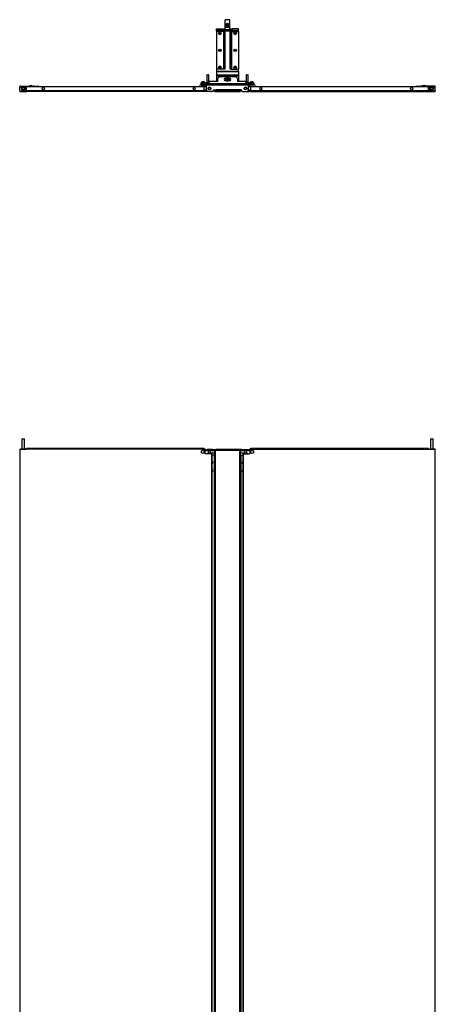
# Model space of a CAD drawing. Extents: x -75 to 178, y -37 to 137.
# Drawn here: x -19 to 21, y 41 to 137 of the extents above; entities that cross this region are included whole.
import ezdxf

# ---------------------------------------------------------------- set-up
doc = ezdxf.new("R2010")
doc.units = 0
doc.header["$MEASUREMENT"] = 0
doc.layers.add('TFR-TRI', color=7, linetype='CONTINUOUS')

msp = doc.modelspace()

# ---------------------------------------------------------------- linework, layer by layer
at = {"layer": 'TFR-TRI', "color": 3, "linetype": 'CONTINUOUS'}
for p, q in [((0.936, 136.265), (0.936, 137.033)), ((1.409, 137.033), (0.936, 137.033)), ((1.409, 136.265), (1.409, 137.033)), ((0.794, 135.891), (0.109, 135.891)), ((0.109, 135.891), (0.109, 132.19)), ((0.817, 135.891), (0.794, 135.891)), ((0.794, 135.891), (0.794, 132.19)), ((0.826, 135.891), (0.817, 135.891)), ((0.826, 136.017), (0.905, 136.017)), ((0.826, 136.017), (0.826, 135.97)), ((0.826, 135.97), (0.905, 135.97)), ((0.826, 132.265), (0.826, 135.97)), ((0.905, 136.017), (0.905, 135.97)), ((0.905, 135.97), (0.905, 132.265)), ((0.936, 136.112), (0.936, 136.265)), ((1.409, 136.265), (0.936, 136.265)), ((0.936, 136.049), (0.936, 136.112)), ((1.409, 136.049), (0.936, 136.049)), ((0.985, 136.049), (0.985, 136.029)), ((0.985, 136.029), (1.021, 136.029)), ((1.021, 136.029), (1.115, 136.029)), ((1.084, 135.94), (1.128, 135.94)), ((1.115, 136.029), (1.23, 136.029)), ((1.128, 135.94), (1.217, 135.94)), ((1.217, 135.94), (1.261, 135.94)), ((1.23, 136.029), (1.324, 136.029)), ((1.324, 136.029), (1.359, 136.029)), ((1.359, 136.029), (1.359, 136.049)), ((1.409, 136.112), (1.409, 136.265)), ((1.409, 136.049), (1.409, 136.112)), ((1.519, 136.017), (1.44, 136.017)), ((1.44, 136.017), (1.44, 135.97)), ((1.44, 135.97), (1.519, 135.97)), ((1.44, 132.265), (1.44, 135.97)), ((1.519, 136.017), (1.519, 135.97)), ((1.519, 135.97), (1.519, 132.265)), ((1.519, 135.891), (1.528, 135.891)), ((1.528, 135.891), (1.55, 135.891)), ((1.55, 135.891), (1.55, 132.19)), ((1.55, 135.891), (2.235, 135.891)), ((2.235, 135.891), (2.235, 132.19)), ((0.794, 132.19), (0.109, 132.19)), ((0.817, 132.19), (0.794, 132.19)), ((0.826, 132.19), (0.817, 132.19)), ((0.826, 132.19), (0.826, 132.265)), ((0.826, 132.265), (0.905, 132.265)), ((0.905, 132.19), (0.826, 132.19)), ((0.905, 132.265), (0.905, 132.19)), ((1.44, 132.19), (1.44, 132.265)), ((1.44, 132.265), (1.519, 132.265)), ((1.519, 132.19), (1.44, 132.19)), ((1.519, 132.265), (1.519, 132.19)), ((1.519, 132.19), (1.528, 132.19)), ((1.528, 132.19), (1.55, 132.19)), ((1.55, 132.19), (2.235, 132.19)), ((-0.811, 130.919), (-0.811, 130.768)), ((-0.793, 130.919), (-0.811, 130.919)), ((-0.749, 130.919), (-0.793, 130.919)), ((-0.791, 130.939), (-0.749, 130.939)), ((-0.749, 130.939), (-0.706, 130.939)), ((-0.705, 130.919), (-0.749, 130.919)), ((-0.686, 130.919), (-0.705, 130.919)), ((-0.686, 130.768), (-0.686, 130.919)), ((3.031, 130.919), (3.031, 130.768)), ((3.049, 130.919), (3.031, 130.919)), ((3.094, 130.919), (3.049, 130.919)), ((3.051, 130.939), (3.094, 130.939)), ((3.094, 130.939), (3.136, 130.939)), ((3.138, 130.919), (3.094, 130.919)), ((3.156, 130.919), (3.138, 130.919)), ((3.156, 130.768), (3.156, 130.919)), ((-18.676, 130.46), (-18.683, 130.466)), ((-18.654, 130.433), (-18.682, 130.466)), ((-18.654, 130.434), (-18.676, 130.46)), ((-18.654, 130.433), (-18.676, 130.46)), ((-18.095, 130.596), (-18.175, 130.569)), ((-18.175, 130.569), (-18.175, 130.556)), ((-18.139, 130.569), (-18.175, 130.569)), ((-18.05, 130.569), (-18.139, 130.569)), ((-18.095, 130.596), (-18.05, 130.596)), ((-18.05, 130.596), (-18.005, 130.596)), ((-17.962, 130.569), (-18.05, 130.569)), ((-17.925, 130.569), (-18.005, 130.596)), ((-17.925, 130.569), (-17.962, 130.569)), ((-17.925, 130.556), (-17.925, 130.569)), ((20.35, 130.596), (20.27, 130.569)), ((20.27, 130.569), (20.27, 130.556)), ((20.306, 130.569), (20.27, 130.569)), ((20.395, 130.569), (20.306, 130.569)), ((20.35, 130.596), (20.395, 130.596)), ((20.395, 130.596), (20.44, 130.596)), ((20.483, 130.569), (20.395, 130.569)), ((20.52, 130.569), (20.44, 130.596)), ((20.52, 130.569), (20.483, 130.569)), ((20.52, 130.556), (20.52, 130.569)), ((21.011, 130.45), (21.001, 130.436)), ((21.028, 130.467), (21.011, 130.45)), ((21.012, 130.45), (21.011, 130.45)), ((21.013, 130.45), (21.012, 130.45)), ((21.013, 130.449), (21.013, 130.45)), ((21.014, 130.449), (21.013, 130.449)), ((-0.319, 93.888), (-0.332, 93.888)), ((-0.332, 93.638), (-0.319, 93.638)), ((-0.292, 93.808), (-0.319, 93.888)), ((-0.319, 93.851), (-0.319, 93.888)), ((-0.319, 93.763), (-0.319, 93.851)), ((-0.319, 93.675), (-0.319, 93.763)), ((-0.319, 93.638), (-0.292, 93.718)), ((-0.319, 93.638), (-0.319, 93.675)), ((-0.292, 93.808), (-0.292, 93.763)), ((-0.292, 93.763), (-0.292, 93.718)), ((-0.101, 94.006), (-0.128, 93.926)), ((-0.128, 93.881), (-0.128, 93.926)), ((-0.128, 93.836), (-0.128, 93.881)), ((-0.128, 93.836), (-0.101, 93.756)), ((-0.101, 93.298), (-0.128, 93.218)), ((-0.088, 94.006), (-0.101, 94.006)), ((-0.101, 94.006), (-0.101, 93.97)), ((-0.101, 93.97), (-0.101, 93.881)), ((-0.101, 93.881), (-0.101, 93.793)), ((-0.101, 93.793), (-0.101, 93.756)), ((-0.101, 93.756), (-0.088, 93.756)), ((-0.088, 93.298), (-0.101, 93.298)), ((-0.101, 93.298), (-0.101, 93.261)), ((-0.101, 93.261), (-0.101, 93.173)), ((2.445, 94.006), (2.432, 94.006)), ((2.432, 93.756), (2.445, 93.756)), ((2.445, 93.298), (2.432, 93.298)), ((2.472, 93.926), (2.445, 94.006)), ((2.445, 93.97), (2.445, 94.006)), ((2.445, 93.881), (2.445, 93.97)), ((2.445, 93.793), (2.445, 93.881)), ((2.445, 93.756), (2.472, 93.836)), ((2.445, 93.756), (2.445, 93.793)), ((2.472, 93.218), (2.445, 93.298)), ((2.445, 93.261), (2.445, 93.298)), ((2.445, 93.173), (2.445, 93.261)), ((2.472, 93.926), (2.472, 93.881)), ((2.472, 93.881), (2.472, 93.836)), ((2.663, 93.888), (2.636, 93.808)), ((2.636, 93.763), (2.636, 93.808)), ((2.636, 93.718), (2.636, 93.763)), ((2.636, 93.718), (2.663, 93.638)), ((2.676, 93.888), (2.663, 93.888)), ((2.663, 93.888), (2.663, 93.851)), ((2.663, 93.851), (2.663, 93.763)), ((2.663, 93.763), (2.663, 93.675)), ((2.663, 93.675), (2.663, 93.638)), ((2.663, 93.638), (2.676, 93.638)), ((-0.319, 93.101), (-0.332, 93.101)), ((-0.332, 92.851), (-0.319, 92.851)), ((-0.292, 93.021), (-0.319, 93.101)), ((-0.319, 93.064), (-0.319, 93.101)), ((-0.319, 92.976), (-0.319, 93.064)), ((-0.319, 92.887), (-0.319, 92.976)), ((-0.319, 92.851), (-0.292, 92.931)), ((-0.319, 92.851), (-0.319, 92.887)), ((-0.292, 93.021), (-0.292, 92.976)), ((-0.292, 92.976), (-0.292, 92.931)), ((-0.128, 93.173), (-0.128, 93.218)), ((-0.128, 93.128), (-0.128, 93.173)), ((-0.128, 93.128), (-0.101, 93.048)), ((-0.101, 93.173), (-0.101, 93.084)), ((-0.101, 93.084), (-0.101, 93.048)), ((-0.101, 93.048), (-0.088, 93.048)), ((2.432, 93.048), (2.445, 93.048)), ((2.445, 93.084), (2.445, 93.173)), ((2.445, 93.048), (2.472, 93.128)), ((2.445, 93.048), (2.445, 93.084)), ((2.472, 93.218), (2.472, 93.173)), ((2.472, 93.173), (2.472, 93.128)), ((2.663, 93.101), (2.636, 93.021)), ((2.636, 92.976), (2.636, 93.021)), ((2.636, 92.931), (2.636, 92.976)), ((2.636, 92.931), (2.663, 92.851)), ((2.676, 93.101), (2.663, 93.101)), ((2.663, 93.101), (2.663, 93.064)), ((2.663, 93.064), (2.663, 92.976)), ((2.663, 92.976), (2.663, 92.887)), ((2.663, 92.887), (2.663, 92.851)), ((2.663, 92.851), (2.676, 92.851))]:
    msp.add_line(p, q, dxfattribs=at)
at = {"layer": 'TFR-TRI', "color": 2, "linetype": 'CONTINUOUS'}
for p, q in [((0.109, 136.009), (0.109, 136.127)), ((0.109, 136.127), (0.739, 136.127)), ((0.109, 135.992), (0.109, 136.009)), ((0.739, 136.009), (0.109, 136.009)), ((0.109, 135.95), (0.109, 135.992)), ((0.109, 135.95), (0.739, 135.95)), ((0.109, 135.95), (0.109, 135.891)), ((0.739, 136.127), (0.739, 136.009)), ((0.739, 135.992), (0.739, 136.009)), ((0.739, 135.95), (0.739, 135.992)), ((0.739, 135.95), (0.826, 135.95)), ((0.905, 135.95), (1.062, 135.95)), ((1.283, 135.95), (1.44, 135.95)), ((1.519, 135.95), (1.605, 135.95)), ((1.605, 136.127), (1.605, 136.009)), ((2.235, 136.127), (1.605, 136.127)), ((1.605, 135.992), (1.605, 136.009)), ((1.605, 136.009), (2.235, 136.009)), ((1.605, 135.95), (1.605, 135.992)), ((1.605, 135.95), (2.235, 135.95)), ((2.235, 136.009), (2.235, 136.127)), ((2.235, 135.992), (2.235, 136.009)), ((2.235, 135.95), (2.235, 135.992)), ((2.235, 135.891), (2.235, 135.95)), ((0.109, 132.19), (0.109, 132.013)), ((0.109, 132.013), (2.235, 132.013)), ((0.109, 132.013), (0.109, 131.995)), ((0.109, 131.995), (0.109, 131.979)), ((0.109, 131.979), (2.235, 131.979)), ((0.109, 131.979), (0.109, 131.644)), ((2.235, 132.013), (2.235, 132.19)), ((2.235, 132.013), (2.235, 131.995)), ((2.235, 131.995), (2.235, 131.979)), ((2.235, 131.979), (2.235, 131.644)), ((0.109, 131.644), (2.235, 131.644)), ((0.109, 131.644), (0.109, 131.596)), ((0.109, 131.596), (0.109, 131.543)), ((0.109, 131.543), (2.235, 131.543)), ((0.109, 131.543), (0.109, 131.005)), ((1.077, 131.507), (0.981, 131.477)), ((1.364, 131.477), (1.268, 131.507)), ((2.235, 131.644), (2.235, 131.596)), ((2.235, 131.596), (2.235, 131.543)), ((2.235, 131.543), (2.235, 131.005)), ((-0.914, 130.06), (-0.914, 130.064)), ((-0.883, 130.06), (-0.914, 130.06)), ((-0.081, 130.06), (-0.253, 130.06)), ((2.598, 130.06), (2.426, 130.06)), ((3.259, 130.06), (3.227, 130.06)), ((3.259, 130.064), (3.259, 130.06))]:
    msp.add_line(p, q, dxfattribs=at)
at = {"layer": 'TFR-TRI', "color": 5, "linetype": 'CONTINUOUS'}
for p, q in [((-1.416, 130.829), (-1.426, 130.819)), ((-1.426, 130.819), (-1.426, 130.76)), ((-1.362, 130.819), (-1.426, 130.819)), ((-1.362, 130.76), (-1.426, 130.76)), ((-1.416, 130.829), (-1.376, 130.829)), ((-1.376, 130.829), (-1.271, 130.829)), ((-1.363, 130.93), (-1.206, 130.93)), ((-1.206, 130.93), (-1.363, 130.93)), ((-1.363, 130.923), (-1.363, 130.93)), ((-1.284, 130.93), (-1.363, 130.923)), ((-1.363, 130.93), (-1.342, 130.93)), ((-1.363, 130.829), (-1.363, 130.923)), ((-1.206, 130.819), (-1.362, 130.819)), ((-1.206, 130.76), (-1.362, 130.76)), ((-1.342, 130.93), (-1.284, 130.93)), ((-1.206, 130.923), (-1.284, 130.93)), ((-1.284, 130.93), (-1.206, 130.93)), ((-1.271, 130.829), (-1.141, 130.829)), ((-1.048, 130.93), (-1.206, 130.93)), ((-1.206, 130.93), (-1.048, 130.93)), ((-1.127, 130.93), (-1.206, 130.923)), ((-1.206, 130.93), (-1.127, 130.93)), ((-1.206, 130.829), (-1.206, 130.923)), ((-1.05, 130.819), (-1.206, 130.819)), ((-1.05, 130.76), (-1.206, 130.76)), ((-1.141, 130.829), (-1.035, 130.829)), ((-1.048, 130.923), (-1.127, 130.93)), ((-1.127, 130.93), (-1.069, 130.93)), ((-1.069, 130.93), (-1.048, 130.93)), ((-0.985, 130.819), (-1.05, 130.819)), ((-0.985, 130.76), (-1.05, 130.76)), ((-1.048, 130.93), (-1.048, 130.923)), ((-1.048, 130.829), (-1.048, 130.923)), ((-1.035, 130.829), (-0.995, 130.829)), ((-0.985, 130.819), (-0.995, 130.829)), ((-0.985, 130.76), (-0.985, 130.819)), ((-0.921, 130.805), (-0.921, 130.799)), ((-0.891, 130.805), (-0.921, 130.805)), ((-0.921, 130.799), (-0.891, 130.799)), ((-0.811, 130.805), (-0.891, 130.805)), ((-0.891, 130.799), (-0.811, 130.799)), ((-0.874, 130.799), (-0.874, 130.768)), ((-0.843, 131.613), (-0.843, 130.924)), ((-0.815, 131.613), (-0.843, 131.613)), ((-0.843, 130.924), (-0.835, 130.924)), ((-0.835, 130.924), (-0.811, 130.924)), ((-0.749, 131.613), (-0.815, 131.613)), ((-0.813, 131.643), (-0.781, 131.643)), ((-0.781, 131.643), (-0.717, 131.643)), ((-0.682, 131.613), (-0.749, 131.613)), ((-0.717, 131.643), (-0.685, 131.643)), ((-0.687, 130.924), (-0.663, 130.924)), ((-0.607, 130.805), (-0.686, 130.805)), ((-0.686, 130.799), (-0.607, 130.799)), ((-0.655, 131.613), (-0.682, 131.613)), ((-0.663, 130.924), (-0.655, 130.924)), ((-0.655, 130.924), (-0.655, 131.613)), ((-0.624, 130.768), (-0.624, 130.799)), ((-0.577, 130.805), (-0.607, 130.805)), ((-0.607, 130.799), (-0.577, 130.799)), ((-0.577, 130.799), (-0.577, 130.805)), ((2.922, 130.805), (2.922, 130.799)), ((2.952, 130.805), (2.922, 130.805)), ((2.922, 130.799), (2.952, 130.799)), ((3.031, 130.805), (2.952, 130.805)), ((2.952, 130.799), (3.031, 130.799)), ((2.969, 130.799), (2.969, 130.768)), ((3, 131.613), (3, 130.924)), ((3.027, 131.613), (3, 131.613)), ((3, 130.924), (3.008, 130.924)), ((3.008, 130.924), (3.032, 130.924)), ((3.094, 131.613), (3.027, 131.613)), ((3.03, 131.643), (3.062, 131.643)), ((3.062, 131.643), (3.126, 131.643)), ((3.16, 131.613), (3.094, 131.613)), ((3.126, 131.643), (3.158, 131.643)), ((3.155, 130.924), (3.179, 130.924)), ((3.236, 130.805), (3.156, 130.805)), ((3.156, 130.799), (3.236, 130.799)), ((3.188, 131.613), (3.16, 131.613)), ((3.179, 130.924), (3.188, 130.924)), ((3.188, 130.924), (3.188, 131.613)), ((3.219, 130.768), (3.219, 130.799)), ((3.265, 130.805), (3.236, 130.805)), ((3.236, 130.799), (3.265, 130.799)), ((3.265, 130.799), (3.265, 130.805)), ((3.34, 130.829), (3.33, 130.819)), ((3.33, 130.819), (3.33, 130.76)), ((3.394, 130.819), (3.33, 130.819)), ((3.394, 130.76), (3.33, 130.76)), ((3.34, 130.829), (3.38, 130.829)), ((3.38, 130.829), (3.485, 130.829)), ((3.393, 130.93), (3.55, 130.93)), ((3.55, 130.93), (3.393, 130.93)), ((3.393, 130.923), (3.393, 130.93)), ((3.472, 130.93), (3.393, 130.923)), ((3.393, 130.93), (3.414, 130.93)), ((3.393, 130.829), (3.393, 130.923)), ((3.55, 130.819), (3.394, 130.819)), ((3.55, 130.76), (3.394, 130.76)), ((3.414, 130.93), (3.472, 130.93)), ((3.55, 130.923), (3.472, 130.93)), ((3.472, 130.93), (3.55, 130.93)), ((3.485, 130.829), (3.615, 130.829)), ((3.708, 130.93), (3.55, 130.93)), ((3.55, 130.93), (3.708, 130.93)), ((3.629, 130.93), (3.55, 130.923)), ((3.55, 130.93), (3.629, 130.93)), ((3.55, 130.829), (3.55, 130.923)), ((3.706, 130.819), (3.55, 130.819)), ((3.706, 130.76), (3.55, 130.76)), ((3.615, 130.829), (3.721, 130.829)), ((3.708, 130.923), (3.629, 130.93)), ((3.629, 130.93), (3.687, 130.93)), ((3.687, 130.93), (3.708, 130.93)), ((3.771, 130.819), (3.706, 130.819)), ((3.771, 130.76), (3.706, 130.76)), ((3.708, 130.93), (3.708, 130.923)), ((3.708, 130.829), (3.708, 130.923)), ((3.721, 130.829), (3.761, 130.829)), ((3.771, 130.819), (3.761, 130.829)), ((3.771, 130.76), (3.771, 130.819)), ((-0.999, 130.658), (-0.999, 130.558)), ((-0.999, 130.558), (-0.97, 130.558)), ((-0.97, 130.558), (-0.891, 130.558)), ((-0.941, 130.518), (-0.959, 130.518)), ((-0.891, 130.518), (-0.941, 130.518)), ((3.235, 130.558), (3.315, 130.558)), ((3.286, 130.518), (3.235, 130.518)), ((3.304, 130.518), (3.286, 130.518)), ((3.315, 130.558), (3.344, 130.558)), ((3.344, 130.558), (3.344, 130.658)), ((-1.363, 94.933), (-1.206, 95.024)), ((-1.363, 94.751), (-1.363, 94.933)), ((-1.206, 94.66), (-1.363, 94.751)), ((-1.206, 95.024), (-1.048, 94.933)), ((-1.048, 94.751), (-1.206, 94.66)), ((-1.048, 94.933), (-1.048, 94.751)), ((3.393, 94.933), (3.55, 95.024)), ((3.393, 94.751), (3.393, 94.933)), ((3.55, 94.66), (3.393, 94.751)), ((3.55, 95.024), (3.708, 94.933)), ((3.708, 94.751), (3.55, 94.66)), ((3.708, 94.933), (3.708, 94.751))]:
    msp.add_line(p, q, dxfattribs=at)
at = {"layer": 'TFR-TRI', "color": 7, "linetype": 'CONTINUOUS'}
for p, q in [((-1.284, 130.973), (-1.304, 130.953)), ((-1.304, 130.953), (-1.304, 130.93)), ((-1.275, 130.953), (-1.304, 130.953)), ((-1.304, 130.76), (-1.304, 130.721)), ((-1.284, 130.973), (-1.245, 130.973)), ((-1.206, 130.953), (-1.275, 130.953)), ((-1.245, 130.973), (-1.166, 130.973)), ((-1.136, 130.953), (-1.206, 130.953)), ((-1.166, 130.973), (-1.127, 130.973)), ((-1.107, 130.953), (-1.136, 130.953)), ((-1.107, 130.953), (-1.127, 130.973)), ((-1.107, 130.93), (-1.107, 130.953)), ((-1.107, 130.721), (-1.107, 130.76)), ((3.472, 130.973), (3.452, 130.953)), ((3.452, 130.953), (3.452, 130.93)), ((3.481, 130.953), (3.452, 130.953)), ((3.452, 130.76), (3.452, 130.721)), ((3.472, 130.973), (3.511, 130.973)), ((3.55, 130.953), (3.481, 130.953)), ((3.511, 130.973), (3.589, 130.973)), ((3.62, 130.953), (3.55, 130.953)), ((3.589, 130.973), (3.629, 130.973)), ((3.649, 130.953), (3.62, 130.953)), ((3.649, 130.953), (3.629, 130.973)), ((3.649, 130.93), (3.649, 130.953)), ((3.649, 130.721), (3.649, 130.76))]:
    msp.add_line(p, q, dxfattribs=at)
at = {"layer": 'TFR-TRI', "color": 30, "linetype": 'CONTINUOUS'}
for p, q in [((-0.985, 130.722), (-0.985, 130.76)), ((3.33, 130.76), (3.33, 130.722)), ((-1.107, 130.722), (-0.985, 130.722)), ((-0.119, 130.721), (-1.107, 130.721)), ((-0.088, 130.091), (-0.088, 130.17)), ((-0.04, 130.091), (-0.088, 130.091)), ((-0.04, 130.091), (-0.04, 130.17)), ((2.353, 130.06), (-0.009, 130.06)), ((-0.009, 130.06), (-0.009, 130.012)), ((-0.009, 130.012), (2.353, 130.012)), ((2.353, 130.06), (2.353, 130.012)), ((2.385, 130.091), (2.385, 130.17)), ((2.432, 130.091), (2.385, 130.091)), ((2.432, 130.091), (2.432, 130.17)), ((2.464, 130.721), (3.452, 130.721)), ((3.452, 130.722), (3.33, 130.722)), ((-0.119, 94.503), (-0.332, 94.503)), ((-0.097, 94.503), (-0.119, 94.503)), ((-0.119, 94.503), (-0.119, 93.951)), ((-0.088, 94.503), (-0.097, 94.503)), ((-0.064, 95.015), (-0.088, 95.015)), ((-0.088, 95.015), (-0.088, 13.086)), ((-0.009, 95.015), (-0.064, 95.015)), ((-0.009, 95.015), (2.353, 95.015)), ((-0.009, 13.086), (-0.009, 95.015)), ((2.353, 95.015), (2.353, 13.086)), ((2.353, 95.015), (2.409, 95.015)), ((2.409, 95.015), (2.432, 95.015)), ((2.432, 13.086), (2.432, 95.015)), ((2.432, 94.503), (2.441, 94.503)), ((2.441, 94.503), (2.464, 94.503)), ((2.464, 94.503), (2.464, 93.951)), ((2.464, 94.503), (2.676, 94.503)), ((-0.119, 93.81), (-0.119, 93.243)), ((2.464, 93.81), (2.464, 93.243)), ((-0.119, 93.101), (-0.119, 14.606)), ((2.464, 93.101), (2.464, 14.606))]:
    msp.add_line(p, q, dxfattribs=at)
at = {"layer": 'TFR-TRI', "color": 22, "linetype": 'CONTINUOUS'}
for p, q in [((-0.954, 130.768), (-0.954, 130.721)), ((3.298, 130.768), (-0.954, 130.768)), ((3.298, 130.768), (3.298, 130.721)), ((-0.954, 130.721), (3.298, 130.721))]:
    msp.add_line(p, q, dxfattribs=at)
at = {"layer": 'TFR-TRI', "color": 230, "linetype": 'CONTINUOUS'}
for p, q in [((0.188, 131.005), (-0.536, 131.005)), ((0.385, 131.477), (0.188, 131.28)), ((0.188, 131.28), (0.188, 131.005)), ((0.385, 131.477), (1.96, 131.477)), ((0.982, 131.326), (1.033, 131.326)), ((1.033, 131.076), (0.982, 131.076)), ((1.311, 131.326), (1.362, 131.326)), ((1.362, 131.076), (1.311, 131.076)), ((2.157, 131.28), (1.96, 131.477)), ((2.157, 131.28), (2.157, 131.005)), ((2.881, 131.005), (2.157, 131.005)), ((-1.481, 130.721), (-1.402, 130.721)), ((-1.481, 130.658), (-1.481, 130.721)), ((-1.402, 130.658), (-1.481, 130.658)), ((-1.048, 130.721), (-1.402, 130.721)), ((-1.402, 130.721), (-1.402, 130.658)), ((-1.402, 130.658), (-1.048, 130.658)), ((-1.048, 130.721), (-0.969, 130.721)), ((-1.048, 130.658), (-1.048, 130.721)), ((-0.969, 130.658), (-1.048, 130.658)), ((-0.969, 130.721), (-0.891, 130.721)), ((-0.969, 130.721), (-0.969, 130.658)), ((-0.969, 130.658), (-0.891, 130.658)), ((-0.93, 130.493), (-0.93, 130.518)), ((3.235, 130.721), (-0.891, 130.721)), ((-0.891, 130.693), (-0.891, 130.721)), ((-0.891, 130.627), (-0.891, 130.693)), ((3.235, 130.627), (-0.891, 130.627)), ((-0.891, 130.107), (-0.891, 130.627)), ((-0.891, 130.107), (-0.812, 130.028)), ((-0.887, 130.064), (-0.867, 130.044)), ((-0.284, 130.028), (-0.812, 130.028)), ((-0.284, 130.028), (-0.206, 130.107)), ((-0.206, 130.107), (-0.206, 130.17)), ((-0.206, 130.17), (0.07, 130.17)), ((0.07, 130.103), (0.07, 130.17)), ((2.275, 130.17), (0.07, 130.17)), ((0.07, 130.075), (0.07, 130.103)), ((0.07, 130.075), (2.275, 130.075)), ((2.275, 130.103), (2.275, 130.17)), ((2.55, 130.17), (2.275, 130.17)), ((2.275, 130.075), (2.275, 130.103)), ((2.55, 130.107), (2.55, 130.17)), ((2.55, 130.107), (2.629, 130.028)), ((2.629, 130.028), (3.157, 130.028)), ((3.157, 130.028), (3.235, 130.107)), ((3.212, 130.044), (3.231, 130.064)), ((3.314, 130.721), (3.235, 130.721)), ((3.235, 130.693), (3.235, 130.721)), ((3.235, 130.627), (3.235, 130.693)), ((3.314, 130.658), (3.235, 130.658)), ((3.235, 130.107), (3.235, 130.627)), ((3.275, 130.493), (3.275, 130.518)), ((3.314, 130.721), (3.393, 130.721)), ((3.314, 130.658), (3.314, 130.721)), ((3.393, 130.658), (3.314, 130.658)), ((3.393, 130.721), (3.747, 130.721)), ((3.393, 130.721), (3.393, 130.658)), ((3.747, 130.658), (3.393, 130.658)), ((3.747, 130.721), (3.826, 130.721)), ((3.747, 130.658), (3.747, 130.721)), ((3.826, 130.658), (3.747, 130.658)), ((3.826, 130.721), (3.826, 130.658)), ((-1.103, 95.117), (-1.048, 95.117)), ((-0.969, 95.039), (-1.048, 95.117)), ((-0.969, 95.039), (-0.969, 94.984)), ((-0.969, 94.984), (-0.891, 94.984)), ((-0.891, 95.078), (-0.812, 95.078)), ((-0.891, 95.015), (-0.891, 95.078)), ((-0.812, 95.015), (-0.891, 95.015)), ((-0.891, 95.015), (-0.891, 95.006)), ((-0.891, 95.006), (-0.891, 94.984)), ((-0.891, 94.984), (-0.69, 94.984)), ((-0.284, 95.078), (-0.812, 95.078)), ((-0.812, 95.078), (-0.812, 95.015)), ((-0.812, 95.015), (-0.284, 95.015)), ((-0.796, 94.724), (-0.796, 94.645)), ((-0.69, 94.724), (-0.796, 94.724)), ((-0.493, 94.984), (-0.087, 94.984)), ((-0.087, 94.724), (-0.493, 94.724)), ((-0.284, 95.078), (-0.206, 95.078)), ((-0.284, 95.015), (-0.284, 95.078)), ((-0.206, 95.015), (-0.284, 95.015)), ((-0.206, 95.078), (0.07, 95.078)), ((-0.206, 95.078), (-0.206, 95.015)), ((-0.206, 95.015), (-0.088, 95.015)), ((0.07, 95.061), (0.07, 95.078)), ((2.275, 95.078), (0.07, 95.078)), ((0.07, 95.015), (0.07, 95.061)), ((2.275, 95.061), (2.275, 95.078)), ((2.55, 95.078), (2.275, 95.078)), ((2.275, 95.015), (2.275, 95.061)), ((2.55, 95.015), (2.432, 95.015)), ((2.432, 94.984), (2.838, 94.984)), ((2.838, 94.724), (2.432, 94.724)), ((2.55, 95.078), (2.629, 95.078)), ((2.55, 95.015), (2.55, 95.078)), ((2.629, 95.015), (2.55, 95.015)), ((2.629, 95.078), (3.157, 95.078)), ((2.629, 95.078), (2.629, 95.015)), ((3.157, 95.015), (2.629, 95.015)), ((3.141, 94.724), (3.034, 94.724)), ((3.035, 94.984), (3.235, 94.984)), ((3.141, 94.645), (3.141, 94.724)), ((3.157, 95.078), (3.235, 95.078)), ((3.157, 95.015), (3.157, 95.078)), ((3.235, 95.015), (3.157, 95.015)), ((3.235, 95.078), (3.235, 95.015)), ((3.235, 95.015), (3.235, 95.006)), ((3.235, 95.006), (3.235, 94.984)), ((3.314, 94.984), (3.235, 94.984)), ((3.393, 95.117), (3.314, 95.039)), ((3.314, 95.039), (3.314, 94.984)), ((3.448, 95.117), (3.393, 95.117))]:
    msp.add_line(p, q, dxfattribs=at)
at = {"layer": 'TFR-TRI', "color": 11, "linetype": 'CONTINUOUS'}
for p, q in [((-19.139, 130.103), (-19.139, 130.493)), ((-19.107, 130.493), (-19.139, 130.493)), ((-19.139, 130.075), (-19.139, 130.103)), ((-19.139, 130.103), (-19.107, 130.103)), ((-19.107, 130.075), (-19.139, 130.075)), ((-19.107, 130.103), (-19.107, 130.493)), ((-19.107, 130.103), (-19.107, 130.075)), ((-19.076, 130.524), (-19.076, 130.556)), ((-19.076, 130.556), (-17.8, 130.556)), ((-19.076, 130.524), (-17.8, 130.524)), ((-18.485, 130.044), (-19.076, 130.044)), ((-19.076, 130.044), (-19.076, 130.012)), ((-19.076, 130.012), (-18.485, 130.012)), ((-18.446, 130.493), (-18.485, 130.453)), ((-18.485, 130.075), (-18.485, 130.453)), ((-18.485, 130.031), (-18.485, 130.075)), ((-1.103, 130.075), (-18.485, 130.075)), ((-18.485, 130.012), (-18.485, 130.031)), ((-1.103, 130.012), (-18.485, 130.012)), ((-1.143, 130.493), (-18.446, 130.493)), ((-17.8, 130.524), (-17.8, 130.556)), ((-1.103, 130.453), (-1.143, 130.493)), ((-1.119, 130.556), (-1.08, 130.556)), ((-1.119, 130.524), (-1.119, 130.556)), ((-1.08, 130.524), (-1.119, 130.524)), ((-1.103, 130.075), (-1.103, 130.453)), ((-1.103, 130.031), (-1.103, 130.075)), ((-1.103, 130.044), (-0.985, 130.044)), ((-1.103, 130.012), (-1.103, 130.031)), ((-0.985, 130.012), (-1.103, 130.012)), ((-0.891, 130.556), (-1.08, 130.556)), ((-1.08, 130.556), (-1.08, 130.524)), ((-0.891, 130.524), (-1.08, 130.524)), ((-0.828, 130.044), (-0.985, 130.044)), ((-0.985, 130.044), (-0.985, 130.012)), ((-0.395, 130.012), (-0.985, 130.012)), ((-0.395, 130.028), (-0.395, 130.012)), ((2.739, 130.028), (2.739, 130.012)), ((2.739, 130.012), (3.33, 130.012)), ((3.172, 130.044), (3.33, 130.044)), ((3.235, 130.556), (3.424, 130.556)), ((3.235, 130.524), (3.424, 130.524)), ((3.33, 130.044), (3.448, 130.044)), ((3.33, 130.012), (3.33, 130.044)), ((3.448, 130.012), (3.33, 130.012)), ((3.424, 130.524), (3.424, 130.556)), ((3.424, 130.556), (3.464, 130.556)), ((3.464, 130.524), (3.424, 130.524)), ((3.487, 130.493), (3.448, 130.453)), ((3.448, 130.075), (3.448, 130.453)), ((3.448, 130.031), (3.448, 130.075)), ((20.83, 130.075), (3.448, 130.075)), ((3.448, 130.012), (3.448, 130.031)), ((3.448, 130.012), (20.83, 130.012)), ((3.464, 130.556), (3.464, 130.524)), ((20.79, 130.493), (3.487, 130.493)), ((21.42, 130.556), (20.145, 130.556)), ((20.145, 130.556), (20.145, 130.524)), ((21.42, 130.524), (20.145, 130.524)), ((20.83, 130.453), (20.79, 130.493)), ((20.83, 130.075), (20.83, 130.453)), ((20.83, 130.031), (20.83, 130.075)), ((21.42, 130.044), (20.83, 130.044)), ((20.83, 130.012), (20.83, 130.031)), ((20.83, 130.012), (21.42, 130.012)), ((21.42, 130.556), (21.42, 130.524)), ((21.42, 130.044), (21.42, 130.012)), ((21.452, 130.103), (21.452, 130.493)), ((21.483, 130.493), (21.452, 130.493)), ((21.452, 130.075), (21.452, 130.103)), ((21.452, 130.103), (21.483, 130.103)), ((21.483, 130.075), (21.452, 130.075)), ((21.483, 130.103), (21.483, 130.493)), ((21.483, 130.103), (21.483, 130.075)), ((-19.139, 95.086), (-19.139, 95.113)), ((-19.139, 95.113), (-19.107, 95.113)), ((-19.12, 95.086), (-19.139, 95.086)), ((-19.139, 95.086), (-19.139, 12.645)), ((-19.076, 95.086), (-19.12, 95.086)), ((-19.107, 95.113), (-19.098, 95.113)), ((-19.107, 95.113), (-19.107, 95.086)), ((-19.098, 95.113), (-19.076, 95.113)), ((-19.076, 95.086), (-19.076, 95.113)), ((-19.076, 95.113), (-18.985, 95.113)), ((-19.076, 95.086), (-18.485, 95.086)), ((-19.076, 12.645), (-19.076, 95.086)), ((-18.485, 95.13), (-18.485, 95.149)), ((-1.103, 95.149), (-18.485, 95.149)), ((-18.485, 95.086), (-18.485, 95.13)), ((-1.103, 95.086), (-18.485, 95.086)), ((-1.103, 95.13), (-1.103, 95.149)), ((-1.103, 95.086), (-1.103, 95.13)), ((-1.103, 94.763), (-1.103, 95.086)), ((-0.985, 94.645), (-1.103, 94.763)), ((-0.395, 94.645), (-0.985, 94.645)), ((-0.395, 94.645), (-0.395, 13.086)), ((-0.395, 94.645), (-0.35, 94.645)), ((-0.35, 94.645), (-0.332, 94.645)), ((-0.332, 13.086), (-0.332, 94.645)), ((2.695, 94.645), (2.676, 94.645)), ((2.676, 94.645), (2.676, 13.086)), ((2.739, 94.645), (2.695, 94.645)), ((2.739, 94.645), (3.33, 94.645)), ((2.739, 13.086), (2.739, 94.645)), ((3.448, 94.763), (3.33, 94.645)), ((3.448, 95.13), (3.448, 95.149)), ((20.83, 95.149), (3.448, 95.149)), ((3.448, 95.086), (3.448, 95.13)), ((3.448, 95.086), (20.83, 95.086)), ((3.448, 94.763), (3.448, 95.086)), ((20.83, 95.13), (20.83, 95.149)), ((20.83, 95.086), (20.83, 95.13)), ((20.83, 95.086), (21.42, 95.086)), ((21.42, 95.113), (21.33, 95.113)), ((21.42, 95.113), (21.42, 95.086)), ((21.443, 95.113), (21.42, 95.113)), ((21.42, 95.086), (21.42, 12.645)), ((21.42, 95.086), (21.465, 95.086)), ((21.452, 95.113), (21.443, 95.113)), ((21.452, 95.086), (21.452, 95.113)), ((21.452, 95.113), (21.483, 95.113)), ((21.465, 95.086), (21.483, 95.086)), ((21.483, 95.113), (21.483, 95.086)), ((21.483, 12.645), (21.483, 95.086))]:
    msp.add_line(p, q, dxfattribs=at)
at = {"layer": 'TFR-TRI', "color": 95, "linetype": 'CONTINUOUS'}
for p, q in [((-17.798, 130.524), (-18.798, 130.524)), ((-18.473, 130.465), (-18.798, 130.465)), ((-18.693, 130.41), (-18.645, 130.444)), ((-17.798, 130.524), (-17.798, 130.493)), ((20.143, 130.524), (21.143, 130.524)), ((20.143, 130.493), (20.143, 130.524)), ((20.818, 130.465), (21.143, 130.465)), ((20.989, 130.444), (21.038, 130.41)), ((-18.985, 95.113), (-18.985, 95.086)), ((-18.949, 95.113), (-18.985, 95.113)), ((-18.856, 95.113), (-18.949, 95.113)), ((-18.74, 95.113), (-18.856, 95.113)), ((-18.647, 95.113), (-18.74, 95.113)), ((-18.611, 95.113), (-18.647, 95.113)), ((-18.611, 95.086), (-18.611, 95.113)), ((-18.485, 95.113), (-18.611, 95.113)), ((20.83, 95.113), (20.956, 95.113)), ((20.956, 95.113), (20.956, 95.086)), ((20.992, 95.113), (20.956, 95.113)), ((21.085, 95.113), (20.992, 95.113)), ((21.201, 95.113), (21.085, 95.113)), ((21.294, 95.113), (21.201, 95.113)), ((21.33, 95.113), (21.294, 95.113)), ((21.33, 95.086), (21.33, 95.113))]:
    msp.add_line(p, q, dxfattribs=at)
at = {"layer": 'TFR-TRI', "color": 153, "linetype": 'CONTINUOUS'}
for p, q in [((-18.626, 130.465), (-18.685, 130.465)), ((-18.662, 130.209), (-18.613, 130.209)), ((-18.662, 130.209), (-18.613, 130.209)), ((-18.562, 130.465), (-18.626, 130.465)), ((-18.613, 130.209), (-18.562, 130.209)), ((-18.613, 130.209), (-18.562, 130.209)), ((-18.473, 130.465), (-18.562, 130.465)), ((-18.562, 130.465), (-18.562, 130.428)), ((-18.562, 130.428), (-18.562, 130.337)), ((-18.562, 130.337), (-18.562, 130.247)), ((-18.562, 130.247), (-18.562, 130.209)), ((-18.562, 130.209), (-18.485, 130.209)), ((-18.562, 130.209), (-18.485, 130.209)), ((20.907, 130.465), (20.818, 130.465)), ((20.907, 130.465), (20.818, 130.465)), ((20.83, 130.209), (20.907, 130.209)), ((20.971, 130.465), (20.907, 130.465)), ((20.971, 130.465), (20.907, 130.465)), ((20.907, 130.428), (20.907, 130.465)), ((20.907, 130.337), (20.907, 130.428)), ((20.907, 130.247), (20.907, 130.337)), ((20.907, 130.209), (20.907, 130.247)), ((20.907, 130.209), (20.958, 130.209)), ((20.958, 130.209), (21.006, 130.209)), ((21.03, 130.465), (20.971, 130.465)), ((21.03, 130.465), (20.971, 130.465)), ((-18.926, 96.088), (-18.926, 95.113)), ((-18.889, 96.088), (-18.926, 96.088)), ((-18.916, 96.098), (-18.882, 96.098)), ((-18.798, 96.088), (-18.889, 96.088)), ((-18.882, 96.098), (-18.798, 96.098)), ((-18.798, 96.098), (-18.715, 96.098)), ((-18.708, 96.088), (-18.798, 96.088)), ((-18.715, 96.098), (-18.68, 96.098)), ((-18.67, 96.088), (-18.708, 96.088)), ((-18.67, 95.113), (-18.67, 96.088)), ((21.015, 96.088), (21.015, 95.113)), ((21.052, 96.088), (21.015, 96.088)), ((21.025, 96.098), (21.059, 96.098)), ((21.143, 96.088), (21.052, 96.088)), ((21.059, 96.098), (21.143, 96.098)), ((21.143, 96.098), (21.226, 96.098)), ((21.233, 96.088), (21.143, 96.088)), ((21.226, 96.098), (21.261, 96.098)), ((21.271, 96.088), (21.233, 96.088)), ((21.271, 95.113), (21.271, 96.088))]:
    msp.add_line(p, q, dxfattribs=at)
at = {"layer": 'TFR-TRI', "color": 173, "linetype": 'CONTINUOUS'}
for p, q in [((-17.737, 130.544), (-17.363, 130.544)), ((-1.556, 130.544), (-1.182, 130.544)), ((-1.119, 130.481), (-1.119, 130.469)), ((3.464, 130.469), (3.464, 130.481)), ((3.527, 130.544), (3.901, 130.544)), ((19.708, 130.544), (20.082, 130.544))]:
    msp.add_line(p, q, dxfattribs=at)
at = {"layer": 'TFR-TRI', "color": 12, "linetype": 'CONTINUOUS'}
for p, q in [((-0.891, 130.493), (-1.119, 130.493)), ((-0.891, 130.158), (-1.103, 130.158)), ((-1.103, 130.064), (-0.851, 130.064)), ((-0.851, 130.065), (-0.851, 130.068)), ((-0.851, 130.064), (-0.851, 130.065)), ((-0.851, 130.064), (-0.847, 130.064))]:
    msp.add_line(p, q, dxfattribs=at)
at = {"layer": 'TFR-TRI', "color": 214, "linetype": 'CONTINUOUS'}
for p, q in [((3.196, 130.064), (3.192, 130.064)), ((3.196, 130.065), (3.196, 130.068)), ((3.196, 130.064), (3.196, 130.065)), ((3.196, 130.064), (3.448, 130.064)), ((3.464, 130.493), (3.235, 130.493)), ((3.448, 130.158), (3.235, 130.158))]:
    msp.add_line(p, q, dxfattribs=at)
at = {"layer": 'TFR-TRI', "color": 4, "linetype": 'CONTINUOUS'}
for p, q in [((-0.69, 95.015), (-0.69, 94.645)), ((-0.493, 94.645), (-0.493, 95.015)), ((2.838, 95.015), (2.838, 94.645)), ((3.035, 94.645), (3.035, 95.015))]:
    msp.add_line(p, q, dxfattribs=at)
at = {"layer": 'TFR-TRI', "color": 3, "linetype": 'CONTINUOUS'}
for centre, radius in [((1.172, 136.501), 0.187), ((1.172, 136.501), 0.0886), ((0.424, 135.694), 0.125), ((0.424, 135.694), 0.045), ((1.92, 135.694), 0.125), ((1.92, 135.694), 0.045), ((0.424, 134.041), 0.125), ((0.424, 134.041), 0.045), ((1.92, 134.041), 0.125), ((1.92, 134.041), 0.045), ((0.424, 132.387), 0.125), ((0.424, 132.387), 0.045), ((1.92, 132.387), 0.125), ((1.92, 132.387), 0.045), ((1.172, 131.201), 0.187), ((1.172, 131.201), 0.0886)]:
    msp.add_circle(centre, radius, dxfattribs=at)
at = {"layer": 'TFR-TRI', "color": 153, "linetype": 'CONTINUOUS'}
for centre, radius in [((-18.798, 130.337), 0.128), ((-18.798, 130.337), 0.118), ((21.143, 130.337), 0.128), ((21.143, 130.337), 0.118)]:
    msp.add_circle(centre, radius, dxfattribs=at)
at = {"layer": 'TFR-TRI', "color": 11, "linetype": 'CONTINUOUS'}
for centre in [(-16.832, 130.296), (-2.088, 130.296), (4.432, 130.296), (19.176, 130.296)]:
    msp.add_circle(centre, 0.108, dxfattribs=at)
at = {"layer": 'TFR-TRI', "color": 4, "linetype": 'CONTINUOUS'}
for centre, radius in [((-0.591, 130.327), 0.142), ((-0.591, 130.327), 0.138), ((2.936, 130.327), 0.142), ((2.936, 130.327), 0.138)]:
    msp.add_circle(centre, radius, dxfattribs=at)
at = {"layer": 'TFR-TRI', "color": 230, "linetype": 'CONTINUOUS'}
for centre in [(-0.591, 130.327), (2.936, 130.327)]:
    msp.add_circle(centre, 0.108, dxfattribs=at)
at = {"layer": 'TFR-TRI', "color": 3, "linetype": 'CONTINUOUS'}
for centre, radius, start, end in [((1.014, 136.776), 0.288, 289.63474, 295.98238), ((1.142, 136.554), 0.00394, 49.79133, 190.20313), ((0.851, 136.501), 0.292, 3.90717, 10.20313), ((1.138, 136.521), 0.00394, 295.98238, 3.90717), ((1.333, 136.78), 0.292, 229.79133, 236.61365), ((1.014, 136.776), 0.288, 303.42755, 310.30595), ((1.203, 136.554), 0.00394, 349.77156, 130.30594), ((1.494, 136.501), 0.292, 169.77156, 176.04366), ((1.206, 136.521), 0.00394, 176.04366, 243.92716), ((1.333, 136.78), 0.292, 243.92716, 250.19897), ((0.936, 136.017), 0.11, 90, 180), ((0.936, 136.017), 0.0315, 90, 180), ((1.145, 136.107), 0.177, 206.13763, 249.94531), ((1.112, 136.501), 0.00394, 109.63474, 250.16435), ((1.011, 136.223), 0.292, 63.89113, 70.16436), ((0.851, 136.501), 0.292, 349.80618, 356.0797), ((1.142, 136.449), 0.00394, 169.80618, 310.33579), ((1.138, 136.482), 0.00394, 356.0797, 63.89113), ((1.331, 136.226), 0.288, 123.46199, 130.33579), ((1.011, 136.223), 0.292, 49.7674, 56.58212), ((1.203, 136.449), 0.00394, 229.7674, 10.17921), ((1.206, 136.482), 0.00394, 116.01749, 183.87526), ((1.494, 136.501), 0.292, 183.87526, 190.17921), ((1.331, 136.226), 0.288, 109.66459, 116.01749), ((1.233, 136.501), 0.00394, 289.66459, 70.19897), ((1.2, 136.107), 0.177, 290.05469, 333.86237), ((1.409, 136.017), 0.11, 0, 90), ((1.409, 136.017), 0.0315, 0, 90), ((-0.791, 130.919), 0.02, 90, 180), ((-0.706, 130.919), 0.02, 0, 90), ((1.112, 131.201), 0.00394, 109.66459, 250.19897), ((1.014, 131.476), 0.288, 289.66459, 296.01749), ((1.012, 130.923), 0.292, 63.92716, 70.19897), ((1.142, 131.254), 0.00394, 49.7674, 190.17921), ((0.851, 131.202), 0.292, 3.87526, 10.17921), ((0.851, 131.202), 0.292, 349.77156, 356.04366), ((1.142, 131.149), 0.00394, 169.77156, 310.30594), ((1.138, 131.221), 0.00394, 296.01749, 3.87526), ((1.138, 131.182), 0.00394, 356.04366, 63.92716), ((1.333, 131.48), 0.292, 229.7674, 236.58212), ((1.331, 130.926), 0.288, 123.42755, 130.30595), ((1.014, 131.476), 0.288, 303.46199, 310.33579), ((1.012, 130.923), 0.292, 49.79133, 56.61365), ((1.203, 131.254), 0.00394, 349.80618, 130.33579), ((1.203, 131.149), 0.00394, 229.79133, 10.20313), ((1.494, 131.201), 0.292, 169.80618, 176.0797), ((1.206, 131.221), 0.00394, 176.0797, 243.89113), ((1.206, 131.182), 0.00394, 115.98238, 183.90717), ((1.494, 131.201), 0.292, 183.90717, 190.20313), ((1.333, 131.48), 0.292, 243.89113, 250.16436), ((1.331, 130.926), 0.288, 109.63474, 115.98238), ((1.233, 131.201), 0.00394, 289.63474, 70.16435), ((3.051, 130.919), 0.02, 90, 180), ((3.136, 130.919), 0.02, 0, 90)]:
    msp.add_arc(centre, radius, start, end, dxfattribs=at)
at = {"layer": 'TFR-TRI', "color": 5, "linetype": 'CONTINUOUS'}
for centre, radius, start, end in [((-0.791, 130.805), 0.13, 113.62628, 180), ((-0.813, 131.613), 0.03, 90, 180), ((-0.685, 131.613), 0.03, 0, 90), ((-0.707, 130.805), 0.13, 0, 66.37372), ((3.052, 130.805), 0.13, 113.62628, 180), ((3.03, 131.613), 0.03, 90, 180), ((3.158, 131.613), 0.03, 0, 90), ((3.135, 130.805), 0.13, 0, 66.37372), ((-0.959, 130.558), 0.04, 180, 182.59453), ((-0.959, 130.558), 0.04, 236.37235, 270), ((3.304, 130.558), 0.04, 270, 303.62765), ((3.304, 130.558), 0.04, 357.40547, 0)]:
    msp.add_arc(centre, radius, start, end, dxfattribs=at)
at = {"layer": 'TFR-TRI', "color": 230, "linetype": 'CONTINUOUS'}
for centre, radius, start, end in [((-0.536, 130.611), 0.394, 151.47703, 156.42141), ((-0.536, 130.611), 0.394, 90, 107.53312), ((0.982, 131.201), 0.125, 90, 270), ((1.362, 131.201), 0.125, 270, 90), ((2.881, 130.611), 0.394, 72.46688, 90), ((2.881, 130.611), 0.394, 23.57859, 28.52297), ((0.07, 130.17), 0.0945, 180, 270), ((0.07, 130.17), 0.0315, 180, 270), ((2.275, 130.17), 0.0945, 270, 0), ((2.275, 130.17), 0.0315, 270, 0)]:
    msp.add_arc(centre, radius, start, end, dxfattribs=at)
at = {"layer": 'TFR-TRI', "color": 11, "linetype": 'CONTINUOUS'}
for centre, radius, start, end in [((-19.076, 130.493), 0.063, 90, 180), ((-19.076, 130.075), 0.063, 180, 270), ((-19.076, 130.493), 0.0315, 90, 180), ((-19.076, 130.075), 0.0315, 180, 270), ((-0.395, 130.075), 0.063, 270, 311.40984), ((2.739, 130.075), 0.063, 228.59016, 270), ((21.42, 130.493), 0.063, 0, 90), ((21.42, 130.493), 0.0315, 0, 90), ((21.42, 130.075), 0.063, 270, 0), ((21.42, 130.075), 0.0315, 270, 0)]:
    msp.add_arc(centre, radius, start, end, dxfattribs=at)
at = {"layer": 'TFR-TRI', "color": 95, "linetype": 'CONTINUOUS'}
for centre, radius, start, end in [((-18.798, 130.337), 0.187, 90, 34.90326), ((-18.798, 130.337), 0.128, 90, 34.90326), ((21.143, 130.337), 0.187, 145.09674, 90), ((21.143, 130.337), 0.128, 145.09674, 90)]:
    msp.add_arc(centre, radius, start, end, dxfattribs=at)
at = {"layer": 'TFR-TRI', "color": 22, "linetype": 'CONTINUOUS'}
for centre, start, end in [((-18.798, 130.337), 34.90241, 48.7896), ((21.143, 130.337), 131.18259, 145.0981)]:
    msp.add_arc(centre, 0.17, start, end, dxfattribs=at)
at = {"layer": 'TFR-TRI', "color": 173, "linetype": 'CONTINUOUS'}
for centre, start, end in [((-17.737, 130.481), 90, 165.63938), ((-17.363, 130.481), 10.80703, 90), ((-1.556, 130.481), 90, 169.19297), ((-1.182, 130.481), 0, 90), ((3.527, 130.481), 90, 180), ((3.901, 130.481), 10.80703, 90), ((19.708, 130.481), 90, 169.19297), ((20.082, 130.481), 14.36062, 90)]:
    msp.add_arc(centre, 0.063, start, end, dxfattribs=at)
at = {"layer": 'TFR-TRI', "color": 30, "linetype": 'CONTINUOUS'}
for centre, radius, start, end in [((-0.009, 130.091), 0.0787, 180, 270), ((-0.009, 130.091), 0.0315, 180, 270), ((2.353, 130.091), 0.0787, 270, 0), ((2.353, 130.091), 0.0315, 270, 0)]:
    msp.add_arc(centre, radius, start, end, dxfattribs=at)
at = {"layer": 'TFR-TRI', "color": 153, "linetype": 'CONTINUOUS'}
for centre, start, end in [((-18.916, 96.088), 90, 180), ((-18.68, 96.088), 0, 90), ((21.025, 96.088), 90, 180), ((21.261, 96.088), 0, 90)]:
    msp.add_arc(centre, 0.01, start, end, dxfattribs=at)
at = {"layer": 'TFR-TRI', "color": 7, "linetype": 'CONTINUOUS'}
for centre, start, end in [((-1.206, 94.842), 323.13375, 36.87187), ((3.55, 94.842), 143.12813, 216.86625)]:
    msp.add_arc(centre, 0.128, start, end, dxfattribs=at)

doc.saveas('drawing.dxf')
